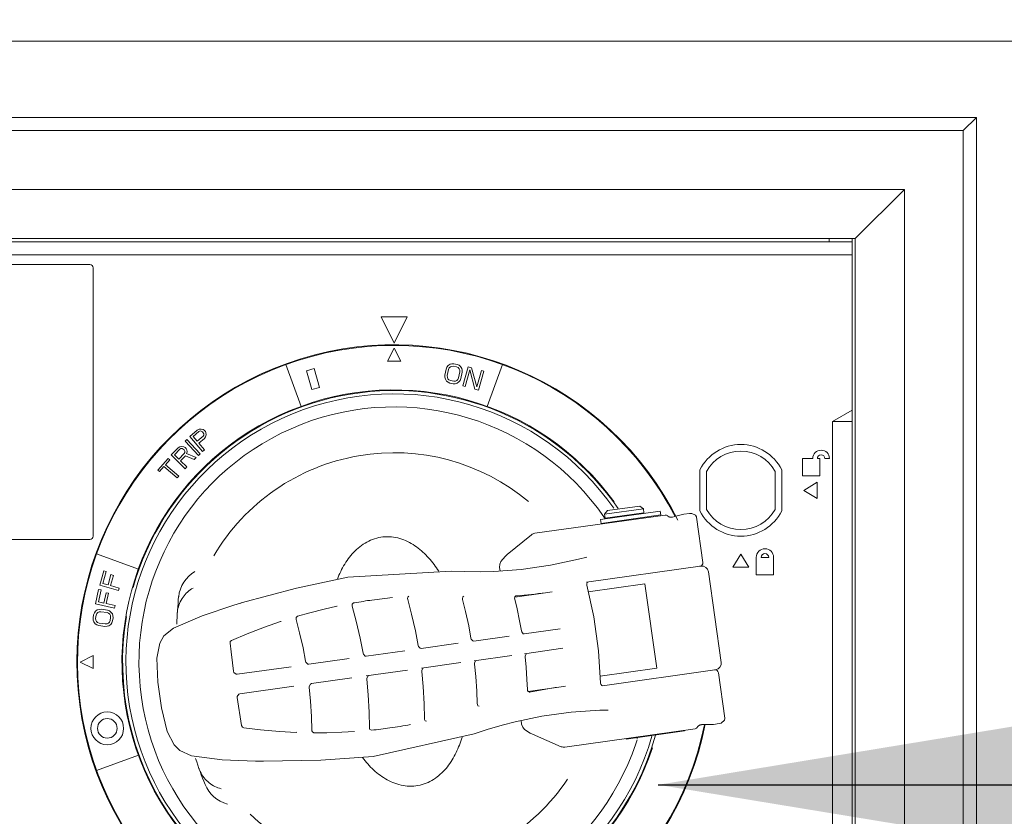
# Model space of a CAD drawing. Units: inches. Extents: x 18042 to 18544, y 2231 to 2531.
# Drawn here: x 18483 to 18489, y 2309 to 2314 of the extents above; entities that cross this region are included whole.
import ezdxf

# ---------------------------------------------------------------- set-up
doc = ezdxf.new("R2010")
doc.units = ezdxf.units.IN
doc.header["$MEASUREMENT"] = 0
doc.layers.get('0').update_dxf_attribs({"lineweight": 15})
doc.dimstyles.new('JIS A08', dxfattribs={"dimscale": 1.2, "dimtxt": 50, "dimasz": 48, "dimexe": 21, "dimexo": 0, "dimgap": 15, "dimtad": 1, "dimdec": 1, "dimdsep": 46, "dimtxsty": 'Standard', "dimcen": 3, "dimazin": 2, "dimtm": 1e-09, "dimtfac": 0.7, "dimtdec": 1, "dimtmove": 0, "dimatfit": 3, "dimfxl": 1, "dimarcsym": 0})

msp = doc.modelspace()

# ---------------------------------------------------------------- linework, layer by layer
at = {"linetype": 'Continuous'}
for p, q in [((18488.3611, 2313.3995, 0), (18481.3532, 2313.3995, 0)), ((18488.2823, 2313.3208, 0), (18488.3611, 2313.3995, 0)), ((18488.3611, 2313.3995, 0), (18488.3611, 2306.8247, 0)), ((18488.2823, 2313.3208, 0), (18481.4319, 2313.3208, 0)), ((18488.2823, 2306.9035, 0), (18488.2823, 2313.3208, 0)), ((18487.928, 2312.9665, 0), (18481.7863, 2312.9665, 0)), ((18487.928, 2312.9665, 0), (18487.6327, 2312.6712, 0)), ((18487.928, 2312.9665, 0), (18487.928, 2307.2578, 0)), ((18487.6327, 2312.6712, 0), (18482.0815, 2312.6712, 0)), ((18482.1012, 2312.6515, 0), (18487.613, 2312.6515, 0)), ((18487.4752, 2312.6515, 0), (18487.4752, 2312.6712, 0)), ((18487.613, 2307.5531, 0), (18487.613, 2312.6712, 0)), ((18487.6327, 2307.5334, 0), (18487.6327, 2312.6712, 0)), ((18482.1012, 2312.5728, 0), (18487.613, 2312.5728, 0)), ((18483.0264, 2312.5137, 0), (18482.2784, 2312.5137, 0)), ((18483.0461, 2310.8799, 0), (18483.0461, 2312.494, 0)), ((18484.7784, 2312.1988, 0), (18484.8571, 2312.0413, 0)), ((18484.9359, 2312.1988, 0), (18484.7784, 2312.1988, 0)), ((18484.8571, 2312.0413, 0), (18484.9359, 2312.1988, 0)), ((18484.8571, 2312.0118, 0), (18484.8178, 2311.933, 0)), ((18484.8965, 2311.933, 0), (18484.8571, 2312.0118, 0)), ((18484.8178, 2311.933, 0), (18484.8965, 2311.933, 0)), ((18484.2054, 2311.9126, 0), (18484.297, 2311.661, 0)), ((18484.3753, 2311.8881, 0), (18484.3299, 2311.8751, 0)), ((18484.3299, 2311.8751, 0), (18484.3624, 2311.7616, 0)), ((18484.4078, 2311.7746, 0), (18484.3753, 2311.8881, 0)), ((18485.1704, 2311.8856, 0), (18485.1628, 2311.8486, 0)), ((18485.1753, 2311.8974, 0), (18485.1704, 2311.8856, 0)), ((18485.1822, 2311.9062, 0), (18485.1753, 2311.8974, 0)), ((18485.1772, 2311.8457, 0), (18485.1848, 2311.8826, 0)), ((18485.1938, 2311.9141, 0), (18485.1822, 2311.9062, 0)), ((18485.1848, 2311.8826, 0), (18485.1893, 2311.8919, 0)), ((18485.1893, 2311.8919, 0), (18485.1956, 2311.8983, 0)), ((18485.2045, 2311.917, 0), (18485.1938, 2311.9141, 0)), ((18485.1956, 2311.8983, 0), (18485.2039, 2311.9017, 0)), ((18485.2039, 2311.9017, 0), (18485.214, 2311.9022, 0)), ((18485.2171, 2311.917, 0), (18485.2045, 2311.917, 0)), ((18485.214, 2311.9022, 0), (18485.2333, 2311.8982, 0)), ((18485.2363, 2311.913, 0), (18485.2171, 2311.917, 0)), ((18485.2333, 2311.8982, 0), (18485.2424, 2311.8938, 0)), ((18485.2479, 2311.9081, 0), (18485.2363, 2311.913, 0)), ((18485.2424, 2311.8938, 0), (18485.2486, 2311.8874, 0)), ((18485.2565, 2311.9012, 0), (18485.2479, 2311.9081, 0)), ((18485.2486, 2311.8874, 0), (18485.2519, 2311.879, 0)), ((18485.2519, 2311.879, 0), (18485.2523, 2311.8687, 0)), ((18485.2641, 2311.8893, 0), (18485.2565, 2311.9012, 0)), ((18485.2669, 2311.8785, 0), (18485.2641, 2311.8893, 0)), ((18485.2668, 2311.8657, 0), (18485.2669, 2311.8785, 0)), ((18485.302, 2311.8985, 0), (18485.2702, 2311.7847, 0)), ((18485.2844, 2311.7808, 0), (18485.3121, 2311.88, 0)), ((18485.3233, 2311.8926, 0), (18485.302, 2311.8985, 0)), ((18485.3121, 2311.88, 0), (18485.3437, 2311.7642, 0)), ((18485.3555, 2311.7792, 0), (18485.3233, 2311.8926, 0)), ((18485.3826, 2311.876, 0), (18485.3555, 2311.7792, 0)), ((18485.365, 2311.7583, 0), (18485.3968, 2311.872, 0)), ((18485.3968, 2311.872, 0), (18485.3826, 2311.876, 0)), ((18485.4173, 2311.661, 0), (18485.5089, 2311.9126, 0)), ((18485.1628, 2311.8486, 0), (18485.1626, 2311.8358, 0)), ((18485.1626, 2311.8358, 0), (18485.1654, 2311.825, 0)), ((18485.1654, 2311.825, 0), (18485.1731, 2311.8132, 0)), ((18485.1731, 2311.8132, 0), (18485.1817, 2311.8063, 0)), ((18485.1776, 2311.8353, 0), (18485.1772, 2311.8457, 0)), ((18485.1809, 2311.8269, 0), (18485.1776, 2311.8353, 0)), ((18485.1871, 2311.8205, 0), (18485.1809, 2311.8269, 0)), ((18485.1963, 2311.8161, 0), (18485.1871, 2311.8205, 0)), ((18485.2155, 2311.8121, 0), (18485.1963, 2311.8161, 0)), ((18485.2257, 2311.8126, 0), (18485.2155, 2311.8121, 0)), ((18485.2339, 2311.816, 0), (18485.2257, 2311.8126, 0)), ((18485.2403, 2311.8224, 0), (18485.2339, 2311.816, 0)), ((18485.2447, 2311.8318, 0), (18485.2403, 2311.8224, 0)), ((18485.2523, 2311.8687, 0), (18485.2447, 2311.8318, 0)), ((18485.2474, 2311.8081, 0), (18485.2542, 2311.817, 0)), ((18485.2542, 2311.817, 0), (18485.2592, 2311.8288, 0)), ((18485.2592, 2311.8288, 0), (18485.2668, 2311.8657, 0)), ((18484.3624, 2311.7616, 0), (18484.4078, 2311.7746, 0)), ((18485.1817, 2311.8063, 0), (18485.1932, 2311.8013, 0)), ((18485.1932, 2311.8013, 0), (18485.2125, 2311.7973, 0)), ((18485.2125, 2311.7973, 0), (18485.2251, 2311.7973, 0)), ((18485.2251, 2311.7973, 0), (18485.2357, 2311.8003, 0)), ((18485.2357, 2311.8003, 0), (18485.2474, 2311.8081, 0)), ((18485.2702, 2311.7847, 0), (18485.2844, 2311.7808, 0)), ((18485.3437, 2311.7642, 0), (18485.365, 2311.7583, 0)), ((18487.4949, 2311.5688, 0), (18487.613, 2311.637, 0)), ((18483.6723, 2311.5177, 0), (18483.6276, 2311.4791, 0)), ((18483.6833, 2311.5238, 0), (18483.6723, 2311.5177, 0)), ((18483.6957, 2311.5245, 0), (18483.6833, 2311.5238, 0)), ((18483.7078, 2311.5217, 0), (18483.6957, 2311.5245, 0)), ((18483.7146, 2311.5176, 0), (18483.7078, 2311.5217, 0)), ((18483.7212, 2311.51, 0), (18483.7146, 2311.5176, 0)), ((18487.4949, 2308.6555, 0), (18487.4949, 2311.5688, 0)), ((18487.613, 2311.5688, 0), (18487.4949, 2311.5688, 0)), ((18483.6098, 2311.462, 0), (18483.599, 2311.4519, 0)), ((18483.6906, 2311.3759, 0), (18483.6098, 2311.462, 0)), ((18483.6276, 2311.4791, 0), (18483.7047, 2311.3897, 0)), ((18483.647, 2311.4793, 0), (18483.6824, 2311.5098, 0)), ((18483.6716, 2311.4507, 0), (18483.647, 2311.4793, 0)), ((18483.707, 2311.4812, 0), (18483.6716, 2311.4507, 0)), ((18483.6814, 2311.4393, 0), (18483.715, 2311.4682, 0)), ((18483.6824, 2311.5098, 0), (18483.6896, 2311.5127, 0)), ((18483.6896, 2311.5127, 0), (18483.6967, 2311.5121, 0)), ((18483.6967, 2311.5121, 0), (18483.7034, 2311.508, 0)), ((18483.7034, 2311.508, 0), (18483.7084, 2311.5023, 0)), ((18483.711, 2311.4879, 0), (18483.707, 2311.4812, 0)), ((18483.7084, 2311.5023, 0), (18483.7114, 2311.495, 0)), ((18483.7114, 2311.495, 0), (18483.711, 2311.4879, 0)), ((18483.715, 2311.4682, 0), (18483.7227, 2311.4781, 0)), ((18483.7242, 2311.5027, 0), (18483.7212, 2311.51, 0)), ((18483.7227, 2311.4781, 0), (18483.7252, 2311.4903, 0)), ((18483.7252, 2311.4903, 0), (18483.7242, 2311.5027, 0)), ((18483.5566, 2311.4105, 0), (18483.5154, 2311.3683, 0)), ((18483.5347, 2311.3701, 0), (18483.5674, 2311.4035, 0)), ((18483.567, 2311.4176, 0), (18483.5566, 2311.4105, 0)), ((18483.5793, 2311.4194, 0), (18483.567, 2311.4176, 0)), ((18483.5674, 2311.4035, 0), (18483.5743, 2311.407, 0)), ((18483.5743, 2311.407, 0), (18483.5813, 2311.407, 0)), ((18483.5917, 2311.4176, 0), (18483.5793, 2311.4194, 0)), ((18483.5813, 2311.407, 0), (18483.5885, 2311.4035, 0)), ((18483.5885, 2311.4035, 0), (18483.5938, 2311.3983, 0)), ((18483.5988, 2311.4141, 0), (18483.5917, 2311.4176, 0)), ((18483.5938, 2311.3983, 0), (18483.5975, 2311.3912, 0)), ((18483.606, 2311.4071, 0), (18483.5988, 2311.4141, 0)), ((18483.599, 2311.4519, 0), (18483.6798, 2311.3658, 0)), ((18483.6096, 2311.4, 0), (18483.606, 2311.4071, 0)), ((18483.6117, 2311.3877, 0), (18483.6096, 2311.4, 0)), ((18483.7159, 2311.3993, 0), (18483.6814, 2311.4393, 0)), ((18483.7047, 2311.3897, 0), (18483.7159, 2311.3993, 0)), ((18483.4968, 2311.348, 0), (18483.436, 2311.277, 0)), ((18483.4807, 2311.3099, 0), (18483.5063, 2311.3398, 0)), ((18483.5063, 2311.3398, 0), (18483.4968, 2311.348, 0)), ((18483.5154, 2311.3683, 0), (18483.5998, 2311.2857, 0)), ((18483.5616, 2311.3437, 0), (18483.5347, 2311.3701, 0)), ((18483.5943, 2311.3772, 0), (18483.5616, 2311.3437, 0)), ((18483.5724, 2311.3332, 0), (18483.6016, 2311.3631, 0)), ((18483.5977, 2311.3842, 0), (18483.5943, 2311.3772, 0)), ((18483.5975, 2311.3912, 0), (18483.5977, 2311.3842, 0)), ((18483.6016, 2311.3631, 0), (18483.6531, 2311.3403, 0)), ((18483.6084, 2311.3772, 0), (18483.6117, 2311.3877, 0)), ((18483.6652, 2311.3526, 0), (18483.6084, 2311.3772, 0)), ((18483.6531, 2311.3403, 0), (18483.6652, 2311.3526, 0)), ((18483.6798, 2311.3658, 0), (18483.6906, 2311.3759, 0)), ((18487.3765, 2311.3468, 0), (18487.3155, 2311.3468, 0)), ((18487.3155, 2311.3468, 0), (18487.3155, 2311.2423, 0)), ((18487.4201, 2311.3468, 0), (18487.4042, 2311.3468, 0)), ((18487.4201, 2311.2423, 0), (18487.4201, 2311.3468, 0)), ((18487.4494, 2311.3468, 0), (18487.4771, 2311.3468, 0)), ((18483.4455, 2311.2688, 0), (18483.4711, 2311.2987, 0)), ((18483.4711, 2311.2987, 0), (18483.5513, 2311.2301, 0)), ((18483.5609, 2311.2413, 0), (18483.4807, 2311.3099, 0)), ((18483.6101, 2311.2963, 0), (18483.5724, 2311.3332, 0)), ((18483.5998, 2311.2857, 0), (18483.6101, 2311.2963, 0)), ((18486.6977, 2311.2796, 0), (18486.6977, 2311.0313, 0)), ((18487.1898, 2311.0313, 0), (18487.1898, 2311.2796, 0)), ((18483.436, 2311.277, 0), (18483.4455, 2311.2688, 0)), ((18483.5513, 2311.2301, 0), (18483.5609, 2311.2413, 0)), ((18486.7371, 2311.0411, 0), (18486.7371, 2311.2698, 0)), ((18487.1504, 2311.2698, 0), (18487.1504, 2311.0411, 0)), ((18487.3155, 2311.2423, 0), (18487.4201, 2311.2423, 0)), ((18487.4022, 2311.2041, 0), (18487.3229, 2311.1555, 0)), ((18487.4022, 2311.1068, 0), (18487.4022, 2311.2041, 0)), ((18487.3229, 2311.1555, 0), (18487.4022, 2311.1068, 0)), ((18486.3575, 2311.0445, 0), (18486.1236, 2311.0116, 0)), ((18486.3353, 2311.0613, 0), (18486.1404, 2311.0339, 0)), ((18486.3353, 2311.0613, 0), (18486.3575, 2311.0445, 0)), ((18486.3608, 2311.0211, 0), (18486.3575, 2311.0445, 0)), ((18485.7033, 2310.8969, 0), (18486.4873, 2311.0071, 0)), ((18486.0996, 2310.9804, 0), (18486.4588, 2311.0309, 0)), ((18486.1029, 2310.957, 0), (18486.4621, 2311.0075, 0)), ((18486.1404, 2311.0339, 0), (18486.1236, 2311.0116, 0)), ((18486.1269, 2310.9882, 0), (18486.1236, 2311.0116, 0)), ((18486.1255, 2310.9873, 0), (18486.1244, 2310.9889, 0)), ((18486.1269, 2310.9882, 0), (18486.3608, 2311.0211, 0)), ((18486.1469, 2310.9871, 0), (18486.1464, 2310.991, 0)), ((18486.3419, 2311.0145, 0), (18486.3413, 2311.0184, 0)), ((18486.3652, 2310.9899, 0), (18486.3646, 2310.9938, 0)), ((18486.4621, 2311.0075, 0), (18486.4588, 2311.0309, 0)), ((18486.511, 2310.996, 0), (18486.5052, 2311.0002, 0)), ((18486.5052, 2311.0002, 0), (18486.5052, 2311.0002, 0)), ((18486.5469, 2310.9976, 0), (18486.533, 2310.9938, 0)), ((18486.5684, 2311.0034, 0), (18486.5469, 2310.9976, 0)), ((18486.5837, 2311.0075, 0), (18486.5684, 2311.0034, 0)), ((18486.6769, 2310.9958, 0), (18486.6718, 2311.0067, 0)), ((18486.6768, 2310.996, 0), (18486.6772, 2310.994, 0)), ((18486.6772, 2310.994, 0), (18486.7155, 2310.7211, 0)), ((18486.0996, 2310.9804, 0), (18486.1029, 2310.957, 0)), ((18486.1313, 2310.957, 0), (18486.1307, 2310.9609, 0)), ((18485.5382, 2310.7688, 0), (18485.6838, 2310.8883, 0)), ((18482.2784, 2310.8602, 0), (18483.0264, 2310.8602, 0)), ((18483.3181, 2310.6821, 0), (18483.0665, 2310.7737, 0)), ((18485.5382, 2310.7688, 0), (18485.526, 2310.7581, 0)), ((18486.0164, 2310.7543, 0), (18485.9676, 2310.7417, 0)), ((18486.0163, 2310.7543, 0), (18486.0167, 2310.7544, 0)), ((18486.9437, 2310.7719, 0), (18486.8951, 2310.6926, 0)), ((18486.9924, 2310.6926, 0), (18486.9437, 2310.7719, 0)), ((18487.0366, 2310.7521, 0), (18487.0366, 2310.6476, 0)), ((18487.1115, 2310.7521, 0), (18487.0663, 2310.7521, 0)), ((18487.1412, 2310.6476, 0), (18487.1412, 2310.7521, 0)), ((18485.4918, 2310.692, 0), (18485.4948, 2310.6705, 0)), ((18485.4918, 2310.6917, 0), (18485.4918, 2310.6917, 0)), ((18485.9676, 2310.7417, 0), (18485.9676, 2310.7417, 0)), ((18486.0144, 2310.6027, 0), (18486.6988, 2310.6989, 0)), ((18486.7042, 2310.6996, 0), (18486.6954, 2310.6984, 0)), ((18486.8951, 2310.6926, 0), (18486.9924, 2310.6926, 0)), ((18483.1101, 2310.6709, 0), (18483.0856, 2310.5857, 0)), ((18483.1042, 2310.5958, 0), (18483.1246, 2310.6667, 0)), ((18483.1246, 2310.6667, 0), (18483.1101, 2310.6709, 0)), ((18483.1532, 2310.6482, 0), (18483.1355, 2310.5867, 0)), ((18483.15, 2310.5825, 0), (18483.1677, 2310.644, 0)), ((18483.1677, 2310.644, 0), (18483.1532, 2310.6482, 0)), ((18486.8253, 2310.1203, 0), (18486.7486, 2310.6661, 0)), ((18487.0366, 2310.6476, 0), (18487.1412, 2310.6476, 0)), ((18483.0856, 2310.5857, 0), (18483.1991, 2310.5531, 0)), ((18483.1355, 2310.5867, 0), (18483.1042, 2310.5958, 0)), ((18483.2032, 2310.5673, 0), (18483.15, 2310.5825, 0)), ((18483.1991, 2310.5531, 0), (18483.2032, 2310.5673, 0)), ((18484.2705, 2310.567, 0), (18483.9374, 2310.4779, 0)), ((18486.0235, 2310.604, 0), (18486.0235, 2310.604, 0)), ((18486.0257, 2310.5446, 0), (18486.3661, 2310.5925, 0)), ((18486.3661, 2310.5925, 0), (18486.4373, 2310.0856, 0)), ((18483.0789, 2310.5594, 0), (18483.0598, 2310.4729, 0)), ((18483.0777, 2310.4841, 0), (18483.0936, 2310.5561, 0)), ((18483.0936, 2310.5561, 0), (18483.0789, 2310.5594, 0)), ((18483.1234, 2310.5395, 0), (18483.1096, 2310.477, 0)), ((18483.1381, 2310.5363, 0), (18483.1234, 2310.5395, 0)), ((18483.1244, 2310.4738, 0), (18483.1381, 2310.5363, 0)), ((18484.9382, 2310.5044, 0), (18484.9393, 2310.5119, 0)), ((18484.9393, 2310.5119, 0), (18484.9466, 2310.5181, 0)), ((18485.2684, 2310.502, 0), (18485.2703, 2310.5145, 0)), ((18485.2703, 2310.5145, 0), (18485.2759, 2310.5183, 0)), ((18485.5822, 2310.5072, 0), (18485.5832, 2310.5149, 0)), ((18485.583, 2310.5137, 0), (18485.7686, 2310.5398, 0)), ((18485.5832, 2310.5149, 0), (18485.5895, 2310.5212, 0)), ((18485.7686, 2310.5398, 0), (18485.808, 2310.5457, 0)), ((18483.0598, 2310.4729, 0), (18483.1752, 2310.4475, 0)), ((18483.1096, 2310.477, 0), (18483.0777, 2310.4841, 0)), ((18483.1783, 2310.4619, 0), (18483.1244, 2310.4738, 0)), ((18483.1752, 2310.4475, 0), (18483.1783, 2310.4619, 0)), ((18483.9356, 2310.4774, 0), (18483.9318, 2310.4763, 0)), ((18484.5125, 2310.4581, 0), (18484.5134, 2310.4583, 0)), ((18484.5125, 2310.4581, 0), (18484.5125, 2310.4581, 0)), ((18484.6045, 2310.4638, 0), (18484.6054, 2310.4711, 0)), ((18484.6054, 2310.4587, 0), (18484.6045, 2310.4638, 0)), ((18484.6054, 2310.4711, 0), (18484.6133, 2310.478, 0)), ((18484.6132, 2310.4779, 0), (18484.6189, 2310.479, 0)), ((18484.9392, 2310.4988, 0), (18484.9382, 2310.5044, 0)), ((18485.2691, 2310.4989, 0), (18485.2684, 2310.502, 0)), ((18485.583, 2310.5016, 0), (18485.5822, 2310.5072, 0)), ((18483.0487, 2310.4069, 0), (18483.0458, 2310.3875, 0)), ((18483.053, 2310.4187, 0), (18483.0487, 2310.4069, 0)), ((18483.0595, 2310.4277, 0), (18483.053, 2310.4187, 0)), ((18483.0709, 2310.4359, 0), (18483.0595, 2310.4277, 0)), ((18483.0607, 2310.3852, 0), (18483.0636, 2310.4047, 0)), ((18483.0636, 2310.4047, 0), (18483.0676, 2310.414, 0)), ((18483.0676, 2310.414, 0), (18483.0737, 2310.4206, 0)), ((18483.0816, 2310.4393, 0), (18483.0709, 2310.4359, 0)), ((18483.0737, 2310.4206, 0), (18483.0819, 2310.4243, 0)), ((18483.0944, 2310.4398, 0), (18483.0816, 2310.4393, 0)), ((18483.0819, 2310.4243, 0), (18483.0922, 2310.4252, 0)), ((18483.0922, 2310.4252, 0), (18483.1294, 2310.4196, 0)), ((18483.1316, 2310.4342, 0), (18483.0944, 2310.4398, 0)), ((18483.1294, 2310.4196, 0), (18483.139, 2310.4156, 0)), ((18483.1437, 2310.4298, 0), (18483.1316, 2310.4342, 0)), ((18483.139, 2310.4156, 0), (18483.1457, 2310.4096, 0)), ((18483.1529, 2310.4235, 0), (18483.1437, 2310.4298, 0)), ((18483.1457, 2310.4096, 0), (18483.1496, 2310.4016, 0)), ((18483.1506, 2310.3914, 0), (18483.1476, 2310.372, 0)), ((18483.1496, 2310.4016, 0), (18483.1506, 2310.3914, 0)), ((18483.1614, 2310.4122, 0), (18483.1529, 2310.4235, 0)), ((18483.1648, 2310.4017, 0), (18483.1614, 2310.4122, 0)), ((18483.1625, 2310.3697, 0), (18483.1655, 2310.3892, 0)), ((18483.1655, 2310.3892, 0), (18483.1648, 2310.4017, 0)), ((18483.701, 2310.4014, 0), (18483.5289, 2310.3271, 0)), ((18484.2672, 2310.3829, 0), (18484.2681, 2310.3901, 0)), ((18484.2681, 2310.3901, 0), (18484.2759, 2310.3977, 0)), ((18483.0458, 2310.3875, 0), (18483.0464, 2310.3749, 0)), ((18483.0464, 2310.3749, 0), (18483.0499, 2310.3645, 0)), ((18483.0499, 2310.3645, 0), (18483.0583, 2310.3532, 0)), ((18483.0583, 2310.3532, 0), (18483.0675, 2310.3468, 0)), ((18483.0617, 2310.3751, 0), (18483.0607, 2310.3852, 0)), ((18483.0655, 2310.367, 0), (18483.0617, 2310.3751, 0)), ((18483.0722, 2310.3611, 0), (18483.0655, 2310.367, 0)), ((18483.0675, 2310.3468, 0), (18483.0796, 2310.3425, 0)), ((18483.0818, 2310.3571, 0), (18483.0722, 2310.3611, 0)), ((18483.0796, 2310.3425, 0), (18483.1168, 2310.3368, 0)), ((18483.1191, 2310.3514, 0), (18483.0818, 2310.3571, 0)), ((18483.1168, 2310.3368, 0), (18483.1296, 2310.3374, 0)), ((18483.1294, 2310.3524, 0), (18483.1191, 2310.3514, 0)), ((18483.1376, 2310.3561, 0), (18483.1294, 2310.3524, 0)), ((18483.1296, 2310.3374, 0), (18483.1403, 2310.3407, 0)), ((18483.1436, 2310.3626, 0), (18483.1376, 2310.3561, 0)), ((18483.1403, 2310.3407, 0), (18483.1517, 2310.349, 0)), ((18483.1476, 2310.372, 0), (18483.1436, 2310.3626, 0)), ((18483.1517, 2310.349, 0), (18483.1582, 2310.3579, 0)), ((18483.1582, 2310.3579, 0), (18483.1625, 2310.3697, 0)), ((18484.1738, 2310.3656, 0), (18484.1763, 2310.3662, 0)), ((18484.1738, 2310.3656, 0), (18484.1738, 2310.3656, 0)), ((18484.1763, 2310.3662, 0), (18484.1764, 2310.3662, 0)), ((18484.268, 2310.3784, 0), (18484.2672, 2310.3829, 0)), ((18483.5289, 2310.3271, 0), (18483.5288, 2310.3271, 0)), ((18485.5493, 2310.2789, 0), (18485.3363, 2310.249, 0)), ((18485.6392, 2310.2915, 0), (18485.6344, 2310.2924, 0)), ((18485.8564, 2310.3221, 0), (18485.6392, 2310.2915, 0)), ((18483.4473, 2310.2367, 0), (18483.4295, 2310.1463, 0)), ((18483.87, 2310.2357, 0), (18483.8713, 2310.2451, 0)), ((18483.8713, 2310.2451, 0), (18483.8787, 2310.2525, 0)), ((18485.2428, 2310.2358, 0), (18485.0197, 2310.2045, 0)), ((18485.3362, 2310.249, 0), (18485.3312, 2310.2497, 0)), ((18483.0461, 2310.1614, 0), (18482.9674, 2310.122, 0)), ((18483.0461, 2310.0826, 0), (18483.0461, 2310.1614, 0)), ((18484.689, 2310.158, 0), (18484.683, 2310.1587, 0)), ((18484.9221, 2310.1907, 0), (18484.6891, 2310.158, 0)), ((18485.0197, 2310.2045, 0), (18485.0141, 2310.2052, 0)), ((18485.3389, 2310.1301, 0), (18485.5658, 2310.1619, 0)), ((18485.6425, 2310.1727, 0), (18485.8728, 2310.2051, 0)), ((18485.6453, 2310.1529, 0), (18485.6452, 2310.1582, 0)), ((18482.9674, 2310.122, 0), (18483.0461, 2310.0826, 0)), ((18484.2377, 2310.0946, 0), (18483.9127, 2310.0489, 0)), ((18484.3259, 2310.1209, 0), (18484.324, 2310.1269, 0)), ((18484.5871, 2310.1437, 0), (18484.344, 2310.1095, 0)), ((18485.0212, 2310.0854, 0), (18485.2592, 2310.1189, 0)), ((18485.3416, 2310.1102, 0), (18485.3415, 2310.1153, 0)), ((18483.8929, 2310.0605, 0), (18483.8911, 2310.0669, 0)), ((18484.6894, 2310.0388, 0), (18484.9385, 2310.0738, 0)), ((18485.024, 2310.0656, 0), (18485.024, 2310.0708, 0)), ((18486.097, 2310.0378, 0), (18486.4373, 2310.0856, 0)), ((18486.1112, 2309.9802, 0), (18486.7864, 2310.0751, 0)), ((18486.7918, 2310.0758, 0), (18486.7846, 2310.0748, 0)), ((18486.8087, 2310.0583, 0), (18486.847, 2309.7854, 0)), ((18483.9291, 2309.9319, 0), (18484.2541, 2309.9776, 0)), ((18484.346, 2309.9703, 0), (18484.346, 2309.9756, 0)), ((18484.3605, 2309.9925, 0), (18484.6035, 2310.0267, 0)), ((18484.6922, 2310.0189, 0), (18484.6922, 2310.0242, 0)), ((18485.888, 2309.9768, 0), (18485.8485, 2309.9716, 0)), ((18485.8485, 2309.9716, 0), (18485.6629, 2309.9455, 0)), ((18485.6712, 2309.9402, 0), (18485.6711, 2309.9401, 0)), ((18483.9133, 2309.9086, 0), (18483.9132, 2309.9143, 0)), ((18485.369, 2309.8564, 0), (18485.3613, 2309.8599, 0)), ((18486.0954, 2309.8324, 0), (18486.1458, 2309.8337, 0)), ((18486.1461, 2309.8337, 0), (18486.1456, 2309.8337, 0)), ((18483.9438, 2309.7314, 0), (18483.9396, 2309.7405, 0)), ((18485.0523, 2309.7659, 0), (18485.0436, 2309.7697, 0)), ((18485.0523, 2309.7659, 0), (18485.0522, 2309.7659, 0)), ((18485.6213, 2309.7705, 0), (18485.6243, 2309.749, 0)), ((18485.6243, 2309.7493, 0), (18485.6243, 2309.7493, 0)), ((18486.6847, 2309.7345, 0), (18486.6878, 2309.7377, 0)), ((18486.6878, 2309.7377, 0), (18486.6878, 2309.7376, 0)), ((18486.6905, 2309.7394, 0), (18486.6919, 2309.7402, 0)), ((18486.7077, 2309.7458, 0), (18486.7084, 2309.7458, 0)), ((18486.7084, 2309.7458, 0), (18486.7229, 2309.746, 0)), ((18486.7229, 2309.746, 0), (18486.7452, 2309.7464, 0)), ((18486.7452, 2309.7464, 0), (18486.7609, 2309.7467, 0)), ((18486.8131, 2309.7517, 0), (18486.8255, 2309.7552, 0)), ((18486.8255, 2309.7552, 0), (18486.8454, 2309.772, 0)), ((18486.8454, 2309.772, 0), (18486.8472, 2309.7837, 0)), ((18486.847, 2309.7854, 0), (18486.8472, 2309.7835, 0)), ((18483.9526, 2309.7268, 0), (18483.9438, 2309.7314, 0)), ((18484.0538, 2309.7149, 0), (18483.9525, 2309.7268, 0)), ((18483.9526, 2309.7268, 0), (18483.9525, 2309.7268, 0)), ((18484.27, 2309.6996, 0), (18484.2675, 2309.6995, 0)), ((18484.2675, 2309.6995, 0), (18484.2675, 2309.6995, 0)), ((18484.2699, 2309.6996, 0), (18484.2699, 2309.6996, 0)), ((18484.3744, 2309.6968, 0), (18484.3651, 2309.7016, 0)), ((18484.3744, 2309.6968, 0), (18484.3744, 2309.6968, 0)), ((18484.6194, 2309.704, 0), (18484.6185, 2309.7039, 0)), ((18484.6185, 2309.7039, 0), (18484.6185, 2309.7039, 0)), ((18484.6194, 2309.704, 0), (18484.6193, 2309.704, 0)), ((18485.863, 2309.6132, 0), (18485.6901, 2309.688, 0)), ((18485.8841, 2309.6103, 0), (18486.6682, 2309.7205, 0)), ((18486.2542, 2309.6584, 0), (18486.605, 2309.7077, 0)), ((18486.605, 2309.7077, 0), (18486.6045, 2309.7116, 0)), ((18486.6834, 2309.7321, 0), (18486.6847, 2309.7345, 0)), ((18486.6834, 2309.7321, 0), (18486.6834, 2309.7321, 0)), ((18486.2542, 2309.6584, 0), (18486.2536, 2309.6623, 0)), ((18483.0665, 2309.4703, 0), (18483.3181, 2309.5618, 0)), ((18483.6369, 2309.5587, 0), (18483.6368, 2309.5587, 0)), ((18484.0653, 2309.5263, 0), (18484.0699, 2309.5264, 0)), ((18484.4159, 2309.5325, 0), (18484.0712, 2309.5264, 0))]:
    msp.add_line(p, q, dxfattribs=at)
at = {"ltscale": 5, "elevation": 0}
msp.add_lwpolyline([(18480.8886, 2304.7322), (18490.2115, 2304.7322), (18490.2115, 2313.8582), (18480.8886, 2313.8582)], close=True, dxfattribs=at)
at = {"linetype": 'Continuous', "elevation": 0}
for points in [[(18486.5219, 2310.9936), (18486.5205, 2310.9938), (18486.5191, 2310.994), (18486.5177, 2310.9943), (18486.5163, 2310.9946), (18486.515, 2310.9949), (18486.5137, 2310.9952), (18486.5124, 2310.9956), (18486.5111, 2310.996), (18486.5109, 2310.996)], [(18486.533, 2310.9938), (18486.5328, 2310.9938), (18486.5315, 2310.9935), (18486.5302, 2310.9933), (18486.5289, 2310.9932), (18486.5275, 2310.9932), (18486.5261, 2310.9932), (18486.5247, 2310.9933), (18486.5233, 2310.9934), (18486.5219, 2310.9936)], [(18486.6352, 2311.0171), (18486.6006, 2311.0116), (18486.5837, 2311.0075)], [(18486.6718, 2311.0067), (18486.6481, 2311.0172), (18486.6352, 2311.0171)], [(18485.526, 2310.7581), (18485.5003, 2310.728), (18485.4932, 2310.7117), (18485.4918, 2310.6916)], [(18485.9676, 2310.7417), (18485.7976, 2310.7051), (18485.6208, 2310.6796), (18485.4581, 2310.6679)], [(18485.2001, 2310.6701), (18484.5795, 2310.6337), (18484.2705, 2310.567)], [(18485.4581, 2310.6679), (18485.3759, 2310.6662), (18485.2833, 2310.667), (18485.2001, 2310.6701)], [(18486.0168, 2310.5854), (18486.016, 2310.5908), (18486.0197, 2310.6023), (18486.0235, 2310.604)], [(18486.0996, 2309.9962), (18486.0874, 2310.1894), (18486.0585, 2310.3952), (18486.0168, 2310.5854)], [(18483.9318, 2310.4763), (18483.8921, 2310.4653), (18483.701, 2310.4014)], [(18484.2759, 2310.3977), (18484.3504, 2310.4188), (18484.4364, 2310.4408), (18484.5125, 2310.4581)], [(18484.6702, 2310.1756), (18484.6529, 2310.2666), (18484.6295, 2310.3692), (18484.6054, 2310.4587)], [(18485.002, 2310.2222), (18484.9853, 2310.311), (18484.9625, 2310.4115), (18484.9392, 2310.4988)], [(18485.3196, 2310.2669), (18485.306, 2310.3404), (18485.2874, 2310.426), (18485.2691, 2310.4989)], [(18485.6233, 2310.3095), (18485.6123, 2310.3694), (18485.5972, 2310.4417), (18485.583, 2310.5016)], [(18483.8786, 2310.2525), (18483.9718, 2310.2915), (18484.0772, 2310.3319), (18484.1738, 2310.3656)], [(18484.324, 2310.1269), (18484.309, 2310.2071), (18484.2885, 2310.2991), (18484.268, 2310.3784)], [(18483.5288, 2310.3271), (18483.4719, 2310.2796), (18483.4473, 2310.2367)], [(18485.6344, 2310.2924), (18485.625, 2310.3034), (18485.6233, 2310.3095)], [(18483.8911, 2310.0669), (18483.8843, 2310.1185), (18483.8763, 2310.1831), (18483.87, 2310.2357)], [(18485.0141, 2310.2052), (18485.0038, 2310.2162), (18485.002, 2310.2222)], [(18485.3312, 2310.2497), (18485.3214, 2310.2607), (18485.3196, 2310.2669)], [(18484.683, 2310.1587), (18484.672, 2310.1696), (18484.6702, 2310.1756)], [(18485.6452, 2310.1582), (18485.6509, 2310.1721), (18485.6557, 2310.1746)], [(18485.6595, 2309.9572), (18485.6567, 2310.0176), (18485.6514, 2310.0912), (18485.6453, 2310.1529)], [(18483.4295, 2310.1463), (18483.4358, 2310.0022), (18483.4576, 2309.8464), (18483.4915, 2309.7052)], [(18484.344, 2310.1095), (18484.3376, 2310.1101), (18484.3259, 2310.1209)], [(18485.3415, 2310.1153), (18485.3476, 2310.1294), (18485.3527, 2310.132)], [(18485.357, 2309.8732), (18485.3545, 2309.9473), (18485.3489, 2310.0347), (18485.3416, 2310.1102)], [(18483.9127, 2310.0489), (18483.9055, 2310.0494), (18483.8929, 2310.0605)], [(18484.6922, 2310.0242), (18484.6993, 2310.0383), (18484.7055, 2310.041)], [(18485.024, 2310.0708), (18485.0305, 2310.0848), (18485.0362, 2310.0875)], [(18485.0399, 2309.7824), (18485.0382, 2309.8717), (18485.0325, 2309.9745), (18485.024, 2310.0656)], [(18484.346, 2309.9756), (18484.3538, 2309.9898), (18484.3605, 2309.9925)], [(18484.708, 2309.729), (18484.7065, 2309.8205), (18484.7008, 2309.9256), (18484.6922, 2310.0189)], [(18486.1111, 2309.9802), (18486.1074, 2309.9806), (18486.1005, 2309.9899), (18486.0996, 2309.9962)], [(18483.9132, 2309.9143), (18483.9216, 2309.9289), (18483.9291, 2309.9319)], [(18484.3615, 2309.7131), (18484.3594, 2309.7939), (18484.3537, 2309.888), (18484.346, 2309.9703)], [(18485.6712, 2309.9402), (18485.6635, 2309.9442), (18485.6604, 2309.951), (18485.6595, 2309.9572)], [(18483.9396, 2309.7405), (18483.9313, 2309.7919), (18483.9212, 2309.8561), (18483.9133, 2309.9086)], [(18485.3613, 2309.8599), (18485.358, 2309.8666), (18485.357, 2309.8732)], [(18485.5853, 2309.7629), (18485.7458, 2309.7967), (18485.9228, 2309.8207), (18486.0954, 2309.8324)], [(18485.0436, 2309.7697), (18485.0406, 2309.7763), (18485.0399, 2309.7824)], [(18485.3379, 2309.6896), (18485.4178, 2309.7158), (18485.5066, 2309.7421), (18485.5853, 2309.7629)], [(18485.6243, 2309.7493), (18485.6313, 2309.7302), (18485.6427, 2309.7164), (18485.676, 2309.6945), (18485.6901, 2309.688)], [(18486.6878, 2309.7376), (18486.6892, 2309.7385), (18486.6905, 2309.7394)], [(18486.6919, 2309.7402), (18486.6933, 2309.7409), (18486.6948, 2309.7417)], [(18486.6948, 2309.7417), (18486.6963, 2309.7424), (18486.6978, 2309.7431), (18486.6994, 2309.7438), (18486.701, 2309.7444), (18486.7027, 2309.7449), (18486.7044, 2309.7453), (18486.7061, 2309.7456), (18486.7077, 2309.7458)], [(18486.7609, 2309.7467), (18486.7782, 2309.7474), (18486.8131, 2309.7517)], [(18483.4915, 2309.7052), (18483.5328, 2309.6241), (18483.568, 2309.5894), (18483.6368, 2309.5587)], [(18484.2675, 2309.6995), (18484.1663, 2309.7051), (18484.0538, 2309.7149)], [(18484.3651, 2309.7016), (18484.3621, 2309.708), (18484.3615, 2309.7131)], [(18484.6185, 2309.7039), (18484.5415, 2309.6996), (18484.4528, 2309.697), (18484.3744, 2309.6968)], [(18484.4159, 2309.5325), (18484.7317, 2309.5536), (18485.3379, 2309.6896)], [(18484.7209, 2309.7126), (18484.7116, 2309.7168), (18484.7086, 2309.7232), (18484.708, 2309.729)], [(18483.6369, 2309.5587), (18483.8223, 2309.5348), (18484.0238, 2309.526), (18484.0653, 2309.5263)]]:
    msp.add_lwpolyline(points, dxfattribs=at)
at = {"linetype": 'Continuous'}
for radius in [0.0984, 0.0591]:
    msp.add_circle((18483.1309, 2309.7235, 0), radius, dxfattribs=at)
for centre, radius, start, end in [((18483.0264, 2312.494, 0), 0.0197, 0, 90), ((18484.8571, 2310.122, 0), 1.9094, 26.55402, 348.73842), ((18484.8571, 2310.122, 0), 1.9055, 27.40749, 348.57118), ((18484.8571, 2310.122, 0), 1.6378, 36.08337, 341.65268), ((18484.8571, 2310.122, 0), 1.6339, 34.41549, 164.04952), ((18484.8571, 2310.122, 0), 1.6142, 35.01099, 343.97552), ((18484.8571, 2310.122, 0), 1.5354, 34.69475, 341.30525), ((18486.9437, 2311.1555, 0), 0.2756, 26.7655, 153.2345), ((18487.4268, 2311.3468, 0), 0.0503, 0, 180), ((18484.8571, 2310.122, 0), 1.2598, 50.03551, 149.48043), ((18486.9437, 2311.1555, 0), 0.2362, 28.95502, 151.04498), ((18487.4268, 2311.3468, 0), 0.0226, 0, 180), ((18486.9437, 2311.1555, 0), 0.2362, 208.95502, 331.04498), ((18484.918, 2310.1606, 0), 1.4634, 34.25872, 34.39825), ((18486.4901, 2310.9876, 0), 0.0197, 39.646, 98), ((18486.9437, 2311.1555, 0), 0.2756, 206.7655, 333.2345), ((18483.0264, 2310.8799, 0), 0.0197, 270, 0), ((18485.7088, 2310.8578, 0), 0.0395, 112.25735, 129.35085), ((18485.7088, 2310.8577, 0), 0.0396, 98.03483, 112.18897), ((18487.0889, 2310.7521, 0), 0.0523, 0, 180), ((18487.0889, 2310.7521, 0), 0.0226, 0, 180), ((18486.696, 2310.7184, 0), 0.0197, 278.00002, 8), ((18486.7096, 2310.6606, 0), 0.0394, 8, 97.99935), ((18483.7574, 2310.4953, 0), 0.198, 120.07276, 174.05805), ((18485.9098, 2310.2699, 0), 2.3622, 174.02447, 178.0426), ((18485.1265, 2307.6298, 0), 2.8939, 95.52996, 98.00291), ((18485.4315, 2312.8835, 0), 2.3676, 273.84477, 274.01359), ((18485.4246, 2312.9742, 0), 2.4586, 274.02806, 278.04434), ((18485.1372, 2307.5546, 0), 2.9699, 98.00627, 100.05094), ((18484.8571, 2310.122, 0), 1.6339, 170.32612, 344.39147), ((18483.7503, 2310.4017, 0), 0.1987, 170.72932, 176.51447), ((18486.7864, 2310.1148, 0), 0.0394, 278.00024, 8), ((18486.7892, 2310.0556, 0), 0.0197, 8, 97.99998), ((18486.1945, 2307.5044, 0), 2.4913, 97.98381, 102.10773), ((18484.4313, 2312.5785, 0), 2.8804, 277.99129, 280.47585), ((18484.42, 2312.6567, 0), 2.9595, 275.83346, 277.99769), ((18486.6654, 2309.74, 0), 0.0197, 278, 336.35715), ((18486.26, 2309.7062, 0), 0.0722, 322.56581, 327.02336), ((18485.8787, 2309.6495, 0), 0.0395, 246.64915, 263.74265), ((18485.8786, 2309.6495, 0), 0.0396, 263.81104, 277.96521), ((18485.9098, 2310.2699, 0), 2.3622, 197.95752, 201.97553), ((18483.8709, 2309.5483, 0), 0.1994, 199.49025, 202.04991), ((18483.8696, 2309.5478, 0), 0.198, 202.04769, 205.27695), ((18483.9029, 2309.46, 0), 0.198, 201.94194, 255.92725), ((18484.8571, 2310.122, 0), 1.2598, 226.51957, 325.96449)]:
    msp.add_arc(centre, radius, start, end, dxfattribs=at)
for points in [[(18486.1244, 2310.9889, 0), (18486.1228, 2310.9912, 0), (18486.1212, 2310.9936, 0), (18486.1196, 2310.996, 0)], [(18486.3116, 2309.6298, 0), (18486.3144, 2309.6381, 0), (18486.317, 2309.6465, 0), (18486.3198, 2309.6548, 0)]]:
    msp.add_open_spline(points, degree=3, dxfattribs=at)
for points, knots in [([(18484.5156, 2310.6213, 0), (18484.5277, 2310.6526, 0), (18484.5569, 2310.7135, 0), (18484.6185, 2310.7946, 0), (18484.6878, 2310.846, 0), (18484.7518, 2310.8699, 0), (18484.8027, 2310.8779, 0), (18484.8539, 2310.8754, 0), (18484.9196, 2310.8593, 0), (18484.9941, 2310.8188, 0), (18485.0677, 2310.7503, 0), (18485.1077, 2310.6968, 0), (18485.1259, 2310.6689, 0)], [0, 0, 0, 0, 0.124762, 0.249783, 0.375629, 0.439117, 0.502594, 0.565805, 0.628592, 0.752638, 0.876161, 1, 1, 1, 1]), ([(18483.5542, 2310.4337, 0), (18483.5588, 2310.462, 0), (18483.5802, 2310.5157, 0), (18483.6232, 2310.5543, 0), (18483.6468, 2310.5675, 0)], [0, 0, 0, 0, 0.514487, 1, 1, 1, 1]), ([(18485.2662, 2309.6704, 0), (18485.2565, 2309.6385, 0), (18485.2328, 2309.5761, 0), (18485.1809, 2309.49, 0), (18485.1204, 2309.4305, 0), (18485.0618, 2309.3969, 0), (18485.0133, 2309.3804, 0), (18484.9622, 2309.374, 0), (18484.894, 2309.3793, 0), (18484.8132, 2309.4096, 0), (18484.7317, 2309.4706, 0), (18484.6868, 2309.5211, 0), (18484.6665, 2309.5478, 0)], [0, 0, 0, 0, 0.123839, 0.247362, 0.371407, 0.434192, 0.497404, 0.56088, 0.624367, 0.750214, 0.875237, 1, 1, 1, 1]), ([(18483.8165, 2309.3602, 0), (18483.7902, 2309.3663, 0), (18483.7382, 2309.3916, 0), (18483.7028, 2309.4373, 0), (18483.6906, 2309.4632, 0)], [0, 0, 0, 0, 0.485513, 1, 1, 1, 1])]:
    msp.add_open_spline(points, degree=3, knots=knots, dxfattribs=at)

# ---------------------------------------------------------------- leaders
msp.add_leader([(18486.4467, 2309.3838, 0), (18501.9555, 2309.3838, 0)], dimstyle='JIS A08')

doc.saveas('drawing.dxf')
